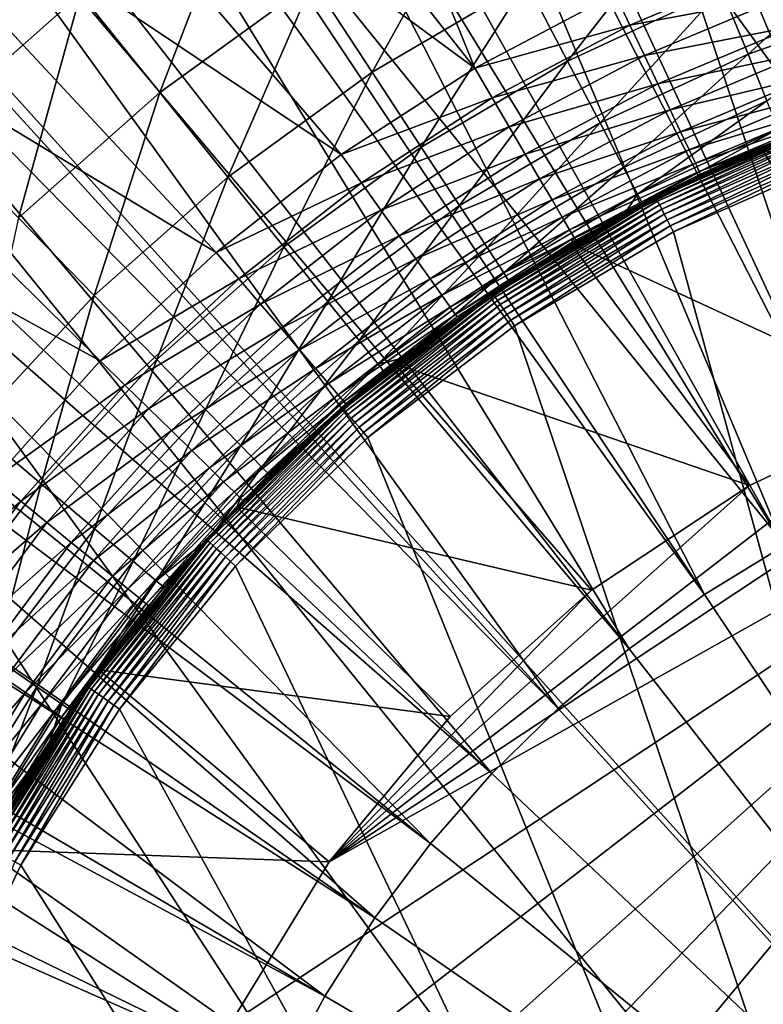
# Model space of a CAD drawing. Extents: x -30 to 30, y -30 to 30.
# Drawn here: x -10.3 to -4.7, y 4.6 to 12 of the extents above; entities that cross this region are included whole.
import ezdxf

# ---------------------------------------------------------------- set-up
doc = ezdxf.new("R2010")
doc.units = 0
doc.layers.add('L1', color=7, linetype='CONTINUOUS')
doc.layers.add('L2', color=7, linetype='CONTINUOUS')

msp = doc.modelspace()

# ---------------------------------------------------------------- linework, layer by layer
at = {"layer": 'L1', "color": 7}
for points in [[(-4.154836, 17.97932, 60.15314), (-5.165787, 17.70502, 60.15314), (-2.584227, 8.857415, 60.22578)], [(-5.165787, 17.70502, 60.15314), (-5.502691, 17.61361, 60.15314), (-2.584227, 8.857415, 60.22578)], [(-6.490001, 17.26363, 60.15314), (-3.246701, 8.636606, 60.22578), (-5.502691, 17.61361, 60.15314)], [(-2.584227, 8.857415, 60.22578), (-5.502691, 17.61361, 60.15314), (-3.246701, 8.636606, 60.22578)], [(-6.819026, 17.147, 60.15314), (-3.246701, 8.636606, 60.22578), (-6.490001, 17.26363, 60.15314)], [(-7.777041, 16.72336, 60.15314), (-3.890578, 8.366327, 60.22578), (-6.819026, 17.147, 60.15314)], [(-6.819026, 17.147, 60.15314), (-3.890578, 8.366327, 60.22578), (-3.246701, 8.636606, 60.22578)], [(-7.777041, 16.72336, 60.15314), (-8.096303, 16.58218, 60.15314), (-3.890578, 8.366327, 60.22578)], [(-8.096303, 16.58218, 60.15314), (-9.019534, 16.0873, 60.15314), (-4.512171, 8.048126, 60.22578)], [(-3.890578, 8.366327, 60.22578), (-8.096303, 16.58218, 60.15314), (-4.512171, 8.048126, 60.22578)], [(-6.836035, 11.64125, 56.15), (-9.921357, 15.55536, 56.15), (-8.71651, 16.26115, 56.15)], [(-6.836035, 11.64125, 56.15), (-8.71651, 16.26115, 56.15), (-5.78043, 12.19986, 56.15)], [(-9.019534, 16.0873, 60.15314), (-9.327205, 15.92237, 60.15314), (-4.512171, 8.048126, 60.22578)], [(-10.21037, 15.35909, 60.15314), (-5.107918, 7.683827, 60.22578), (-9.327205, 15.92237, 60.15314)], [(-4.512171, 8.048126, 60.22578), (-9.327205, 15.92237, 60.15314), (-5.107918, 7.683827, 60.22578)], [(-6.836035, 11.64125, 56.15), (-11.06937, 14.76047, 56.15), (-9.921357, 15.55536, 56.15)], [(-10.50468, 15.17137, 60.15314), (-5.107918, 7.683827, 60.22578), (-10.21037, 15.35909, 60.15314)], [(-11.34271, 14.5429, 60.15314), (-5.674407, 7.275516, 60.22578), (-10.50468, 15.17137, 60.15314)], [(-10.50468, 15.17137, 60.15314), (-5.674407, 7.275516, 60.22578), (-5.107918, 7.683827, 60.22578)], [(-7.838139, 10.99152, 56.15), (-12.15399, 13.88103, 56.15), (-11.06937, 14.76047, 56.15)], [(-7.838139, 10.99152, 56.15), (-11.06937, 14.76047, 56.15), (-6.836035, 11.64125, 56.15)], [(-11.34271, 14.5429, 60.15314), (-11.62199, 14.33346, 60.15314), (-5.674407, 7.275516, 60.22578)], [(-11.62199, 14.33346, 60.15314), (-12.41009, 13.64342, 60.15314), (-6.208394, 6.82553, 60.22578)], [(-5.674407, 7.275516, 60.22578), (-11.62199, 14.33346, 60.15314), (-6.208394, 6.82553, 60.22578)], [(-8.778899, 10.25578, 56.15), (-13.16899, 12.92209, 56.15), (-12.15399, 13.88103, 56.15)], [(-8.778899, 10.25578, 56.15), (-12.15399, 13.88103, 56.15), (-7.838139, 10.99152, 56.15)], [(-12.41009, 13.64342, 60.15314), (-12.67272, 13.41346, 60.15314), (-6.208394, 6.82553, 60.22578)], [(-13.40638, 12.66578, 60.15314), (-6.70682, 6.33645, 60.22578), (-12.67272, 13.41346, 60.15314)], [(-6.208394, 6.82553, 60.22578), (-12.67272, 13.41346, 60.15314), (-6.70682, 6.33645, 60.22578)], [(-9.650952, 9.439763, 56.15), (-14.10855, 11.88913, 56.15), (-13.16899, 12.92209, 56.15)], [(-9.650952, 9.439763, 56.15), (-13.16899, 12.92209, 56.15), (-8.778899, 10.25578, 56.15)], [(-13.65087, 12.41662, 60.15314), (-6.70682, 6.33645, 60.22578), (-13.40638, 12.66578, 60.15314)], [(-14.32588, 11.6156, 60.15314), (-7.166829, 5.811074, 60.22578), (-13.65087, 12.41662, 60.15314)], [(-13.65087, 12.41662, 60.15314), (-7.166829, 5.811074, 60.22578), (-6.70682, 6.33645, 60.22578)], [(-5.668901, 11.96447, 56.12721), (-5.78043, 12.19986, 56.15), (-4.589296, 12.41867, 56.12721)], [(-4.50175, 12.18177, 56.05954), (-5.668901, 11.96447, 56.12721), (-4.589296, 12.41867, 56.12721)], [(-5.668901, 11.96447, 56.12721), (-6.836035, 11.64125, 56.15), (-5.78043, 12.19986, 56.15)], [(-5.56076, 11.73624, 56.05954), (-5.668901, 11.96447, 56.12721), (-4.50175, 12.18177, 56.05954)], [(-4.419608, 11.9595, 55.94904), (-5.56076, 11.73624, 56.05954), (-4.50175, 12.18177, 56.05954)], [(-6.704139, 11.41664, 56.12721), (-6.836035, 11.64125, 56.15), (-5.668901, 11.96447, 56.12721)], [(-5.56076, 11.73624, 56.05954), (-6.704139, 11.41664, 56.12721), (-5.668901, 11.96447, 56.12721)], [(-5.459295, 11.52209, 55.94904), (-5.56076, 11.73624, 56.05954), (-4.419608, 11.9595, 55.94904)], [(-4.345365, 11.75859, 55.79907), (-5.459295, 11.52209, 55.94904), (-4.419608, 11.9595, 55.94904)], [(-10.44747, 8.549871, 56.15), (-14.10855, 11.88913, 56.15), (-9.650952, 9.439763, 56.15)], [(-6.57625, 11.19885, 56.05954), (-6.704139, 11.41664, 56.12721), (-5.56076, 11.73624, 56.05954)], [(-5.459295, 11.52209, 55.94904), (-6.57625, 11.19885, 56.05954), (-5.56076, 11.73624, 56.05954)], [(-5.367586, 11.32854, 55.79907), (-5.459295, 11.52209, 55.94904), (-4.345365, 11.75859, 55.79907)], [(-4.281277, 11.58517, 55.61418), (-5.367586, 11.32854, 55.79907), (-4.345365, 11.75859, 55.79907)], [(-6.704139, 11.41664, 56.12721), (-7.838139, 10.99152, 56.15), (-6.836035, 11.64125, 56.15)], [(-14.32588, 11.6156, 60.15314), (-14.55083, 11.34866, 60.15314), (-7.166829, 5.811074, 60.22578)], [(-5.288423, 11.16146, 55.61418), (-5.367586, 11.32854, 55.79907), (-4.281277, 11.58517, 55.61418)], [(-4.229292, 11.4445, 55.4), (-5.288423, 11.16146, 55.61418), (-4.281277, 11.58517, 55.61418)], [(-2.119944, 9.51674, 37.75), (-4.684671, 11.0478, 37.75), (-3.170345, 11.57363, 37.75)], [(-4.684671, 11.0478, 37.75), (-4.159631, 11.256, 54.65), (-3.170345, 11.57363, 37.75)], [(-6.456255, 10.99451, 55.94904), (-6.57625, 11.19885, 56.05954), (-5.459295, 11.52209, 55.94904)], [(-5.367586, 11.32854, 55.79907), (-6.456255, 10.99451, 55.94904), (-5.459295, 11.52209, 55.94904)], [(-7.686908, 10.77945, 56.12721), (-7.838139, 10.99152, 56.15), (-6.704139, 11.41664, 56.12721)], [(-6.57625, 11.19885, 56.05954), (-7.686908, 10.77945, 56.12721), (-6.704139, 11.41664, 56.12721)], [(-5.224208, 11.02593, 55.4), (-5.288423, 11.16146, 55.61418), (-4.229292, 11.4445, 55.4)], [(-4.190988, 11.34085, 55.16303), (-5.224208, 11.02593, 55.4), (-4.229292, 11.4445, 55.4)], [(-14.55083, 11.34866, 60.15314), (-15.16333, 10.49889, 60.15314), (-7.585788, 5.252413, 60.22578)], [(-7.166829, 5.811074, 60.22578), (-14.55083, 11.34866, 60.15314), (-7.585788, 5.252413, 60.22578)], [(-6.3478, 10.80982, 55.79907), (-6.456255, 10.99451, 55.94904), (-5.367586, 11.32854, 55.79907)], [(-5.288423, 11.16146, 55.61418), (-6.3478, 10.80982, 55.79907), (-5.367586, 11.32854, 55.79907)], [(-5.176893, 10.92607, 55.16303), (-5.224208, 11.02593, 55.4), (-4.190988, 11.34085, 55.16303)], [(-4.16753, 11.27737, 54.91047), (-5.176893, 10.92607, 55.16303), (-4.190988, 11.34085, 55.16303)], [(-5.147917, 10.86492, 54.91047), (-5.176893, 10.92607, 55.16303), (-4.16753, 11.27737, 54.91047)], [(-4.16753, 11.27737, 54.91047), (-4.159631, 11.256, 54.65), (-5.147917, 10.86492, 54.91047)], [(-4.159631, 11.256, 54.65), (-4.680135, 11.03702, 54.65), (-5.147917, 10.86492, 54.91047)], [(-4.684671, 11.0478, 37.75), (-4.680135, 11.03702, 54.65), (-4.159631, 11.256, 54.65)], [(-7.540272, 10.57382, 56.05954), (-7.686908, 10.77945, 56.12721), (-6.57625, 11.19885, 56.05954)], [(-6.456255, 10.99451, 55.94904), (-7.540272, 10.57382, 56.05954), (-6.57625, 11.19885, 56.05954)], [(-6.254179, 10.65039, 55.61418), (-6.3478, 10.80982, 55.79907), (-5.288423, 11.16146, 55.61418)], [(-5.224208, 11.02593, 55.4), (-6.254179, 10.65039, 55.61418), (-5.288423, 11.16146, 55.61418)], [(-3.483001, 9.106657, 37.75), (-6.1154, 10.32482, 37.75), (-4.684671, 11.0478, 37.75)], [(-6.1154, 10.32482, 37.75), (-6.114359, 10.32321, 54.65), (-4.684671, 11.0478, 37.75)], [(-4.684671, 11.0478, 37.75), (-6.114359, 10.32321, 54.65), (-6.076476, 10.34778, 54.65)], [(-4.684671, 11.0478, 37.75), (-6.076476, 10.34778, 54.65), (-5.13816, 10.84432, 54.65)], [(-5.147917, 10.86492, 54.91047), (-4.680135, 11.03702, 54.65), (-5.13816, 10.84432, 54.65)], [(-5.13816, 10.84432, 54.65), (-4.680135, 11.03702, 54.65), (-4.684671, 11.0478, 37.75)], [(-3.483001, 9.106657, 37.75), (-4.684671, 11.0478, 37.75), (-2.119944, 9.51674, 37.75)], [(-7.686908, 10.77945, 56.12721), (-8.778899, 10.25578, 56.15), (-7.838139, 10.99152, 56.15)], [(-7.402687, 10.38088, 55.94904), (-7.540272, 10.57382, 56.05954), (-6.456255, 10.99451, 55.94904)], [(-6.3478, 10.80982, 55.79907), (-7.402687, 10.38088, 55.94904), (-6.456255, 10.99451, 55.94904)], [(-6.178237, 10.52107, 55.4), (-6.254179, 10.65039, 55.61418), (-5.224208, 11.02593, 55.4)], [(-5.176893, 10.92607, 55.16303), (-6.178237, 10.52107, 55.4), (-5.224208, 11.02593, 55.4)], [(-6.122283, 10.42578, 55.16303), (-6.178237, 10.52107, 55.4), (-5.176893, 10.92607, 55.16303)], [(-5.147917, 10.86492, 54.91047), (-6.122283, 10.42578, 55.16303), (-5.176893, 10.92607, 55.16303)], [(-7.278332, 10.2065, 55.79907), (-7.402687, 10.38088, 55.94904), (-6.3478, 10.80982, 55.79907)], [(-6.254179, 10.65039, 55.61418), (-7.278332, 10.2065, 55.79907), (-6.3478, 10.80982, 55.79907)], [(-6.088015, 10.36743, 54.91047), (-6.122283, 10.42578, 55.16303), (-5.147917, 10.86492, 54.91047)], [(-5.147917, 10.86492, 54.91047), (-5.13816, 10.84432, 54.65), (-6.088015, 10.36743, 54.91047)], [(-5.13816, 10.84432, 54.65), (-6.076476, 10.34778, 54.65), (-6.088015, 10.36743, 54.91047)], [(-8.609517, 10.0579, 56.12721), (-8.778899, 10.25578, 56.15), (-7.686908, 10.77945, 56.12721)], [(-7.540272, 10.57382, 56.05954), (-8.609517, 10.0579, 56.12721), (-7.686908, 10.77945, 56.12721)], [(-7.170988, 10.05597, 55.61418), (-7.278332, 10.2065, 55.79907), (-6.254179, 10.65039, 55.61418)], [(-6.178237, 10.52107, 55.4), (-7.170988, 10.05597, 55.61418), (-6.254179, 10.65039, 55.61418)], [(-8.445282, 9.866033, 56.05954), (-8.609517, 10.0579, 56.12721), (-7.540272, 10.57382, 56.05954)], [(-7.402687, 10.38088, 55.94904), (-8.445282, 9.866033, 56.05954), (-7.540272, 10.57382, 56.05954)], [(-7.083914, 9.933863, 55.4), (-7.170988, 10.05597, 55.61418), (-6.178237, 10.52107, 55.4)], [(-6.122283, 10.42578, 55.16303), (-7.083914, 9.933863, 55.4), (-6.178237, 10.52107, 55.4)], [(-15.16333, 10.49889, 60.15314), (-15.36744, 10.2157, 60.15314), (-7.585788, 5.252413, 60.22578)], [(-8.291182, 9.68601, 55.94904), (-8.445282, 9.866033, 56.05954), (-7.402687, 10.38088, 55.94904)], [(-7.278332, 10.2065, 55.79907), (-8.291182, 9.68601, 55.94904), (-7.402687, 10.38088, 55.94904)], [(-7.019757, 9.843895, 55.16303), (-7.083914, 9.933863, 55.4), (-6.122283, 10.42578, 55.16303)], [(-6.088015, 10.36743, 54.91047), (-7.019757, 9.843895, 55.16303), (-6.122283, 10.42578, 55.16303)], [(-6.980466, 9.788796, 54.91047), (-7.019757, 9.843895, 55.16303), (-6.088015, 10.36743, 54.91047)], [(-6.088015, 10.36743, 54.91047), (-6.114359, 10.32321, 54.65), (-6.980466, 9.788796, 54.91047)], [(-6.088015, 10.36743, 54.91047), (-6.076476, 10.34778, 54.65), (-6.114359, 10.32321, 54.65)], [(-4.771824, 8.502482, 37.75), (-7.436999, 9.417593, 37.75), (-6.1154, 10.32482, 37.75)], [(-7.436999, 9.417593, 37.75), (-6.967234, 9.770242, 54.65), (-6.1154, 10.32482, 37.75)], [(-6.980466, 9.788796, 54.91047), (-6.114359, 10.32321, 54.65), (-6.967234, 9.770242, 54.65)], [(-6.1154, 10.32482, 37.75), (-6.967234, 9.770242, 54.65), (-6.114359, 10.32321, 54.65)], [(-4.771824, 8.502482, 37.75), (-6.1154, 10.32482, 37.75), (-3.483001, 9.106657, 37.75)], [(-8.609517, 10.0579, 56.12721), (-9.650952, 9.439763, 56.15), (-8.778899, 10.25578, 56.15)], [(-15.91392, 9.322033, 60.15314), (-7.961296, 4.663667, 60.22578), (-15.36744, 10.2157, 60.15314)], [(-7.585788, 5.252413, 60.22578), (-15.36744, 10.2157, 60.15314), (-7.961296, 4.663667, 60.22578)], [(-8.151903, 9.5233, 55.79907), (-8.291182, 9.68601, 55.94904), (-7.278332, 10.2065, 55.79907)], [(-7.170988, 10.05597, 55.61418), (-8.151903, 9.5233, 55.79907), (-7.278332, 10.2065, 55.79907)], [(-9.464744, 9.25763, 56.12721), (-9.650952, 9.439763, 56.15), (-8.609517, 10.0579, 56.12721)], [(-8.445282, 9.866033, 56.05954), (-9.464744, 9.25763, 56.12721), (-8.609517, 10.0579, 56.12721)], [(-8.031674, 9.382845, 55.61418), (-8.151903, 9.5233, 55.79907), (-7.170988, 10.05597, 55.61418)], [(-7.083914, 9.933863, 55.4), (-8.031674, 9.382845, 55.61418), (-7.170988, 10.05597, 55.61418)], [(-7.934149, 9.268913, 55.4), (-8.031674, 9.382845, 55.61418), (-7.083914, 9.933863, 55.4)], [(-7.019757, 9.843895, 55.16303), (-7.934149, 9.268913, 55.4), (-7.083914, 9.933863, 55.4)], [(-9.284195, 9.081031, 56.05954), (-9.464744, 9.25763, 56.12721), (-8.445282, 9.866033, 56.05954)], [(-8.291182, 9.68601, 55.94904), (-9.284195, 9.081031, 56.05954), (-8.445282, 9.866033, 56.05954)], [(-7.862291, 9.184967, 55.16303), (-7.934149, 9.268913, 55.4), (-7.019757, 9.843895, 55.16303)], [(-6.980466, 9.788796, 54.91047), (-7.862291, 9.184967, 55.16303), (-7.019757, 9.843895, 55.16303)], [(-7.818284, 9.133557, 54.91047), (-7.862291, 9.184967, 55.16303), (-6.980466, 9.788796, 54.91047)], [(-6.980466, 9.788796, 54.91047), (-6.967234, 9.770242, 54.65), (-7.818284, 9.133557, 54.91047)], [(-9.743495, 0.35609, 34.75), (-9.587815, 1.770959, 34.75), (-0.711704, 9.72399, 34.75)], [(-0.711704, 9.72399, 34.75), (-9.691509, -1.066369, 34.75), (-9.743495, 0.35609, 34.75)], [(-0.711704, 9.72399, 34.75), (-9.432966, -2.466101, 34.75), (-9.691509, -1.066369, 34.75)], [(-0.711704, 9.72399, 34.75), (-9.587815, 1.770959, 34.75), (-9.227788, 3.148084, 34.75)], [(-8.973375, -3.813271, 34.75), (-9.432966, -2.466101, 34.75), (-0.711704, 9.72399, 34.75)], [(-9.227788, 3.148084, 34.75), (-8.671086, 4.458113, 34.75), (-0.711704, 9.72399, 34.75)], [(-8.322532, -5.079168, 34.75), (-8.973375, -3.813271, 34.75), (-0.711704, 9.72399, 34.75)], [(-0.711704, 9.72399, 34.75), (-8.671086, 4.458113, 34.75), (-7.929575, 5.673124, 34.75)], [(-0.711704, 9.72399, 34.75), (-7.494309, -6.236812, 34.75), (-8.322532, -5.079168, 34.75)], [(-0.711704, 9.72399, 34.75), (-7.929575, 5.673124, 34.75), (-2.119944, 9.51674, 34.75)], [(-6.967234, 9.770242, 54.65), (-7.429845, 9.408445, 54.65), (-7.818284, 9.133557, 54.91047)], [(-0.711704, 9.72399, 34.75), (-6.506358, -7.261529, 34.75), (-7.494309, -6.236812, 34.75)], [(-7.436999, 9.417593, 37.75), (-7.429845, 9.408445, 54.65), (-6.967234, 9.770242, 54.65)], [(-5.379735, -8.131479, 34.75), (-6.506358, -7.261529, 34.75), (-0.711704, 9.72399, 34.75)], [(-0.711704, 9.72399, 34.75), (-4.138453, -8.82812, 34.75), (-5.379735, -8.131479, 34.75)], [(-9.114788, 8.915332, 55.94904), (-9.284195, 9.081031, 56.05954), (-8.291182, 9.68601, 55.94904)], [(-8.151903, 9.5233, 55.79907), (-9.114788, 8.915332, 55.94904), (-8.291182, 9.68601, 55.94904)], [(-8.961673, 8.765567, 55.79907), (-9.114788, 8.915332, 55.94904), (-8.151903, 9.5233, 55.79907)], [(-8.031674, 9.382845, 55.61418), (-8.961673, 8.765567, 55.79907), (-8.151903, 9.5233, 55.79907)], [(-7.929575, 5.673124, 34.75), (-3.483001, 9.106657, 34.75), (-2.119944, 9.51674, 34.75)], [(-9.464744, 9.25763, 56.12721), (-10.44747, 8.549871, 56.15), (-9.650952, 9.439763, 56.15)], [(-5.958944, 7.717091, 37.75), (-8.625885, 8.342309, 37.75), (-7.436999, 9.417593, 37.75)], [(-8.625885, 8.342309, 37.75), (-8.623793, 8.340437, 54.65), (-7.436999, 9.417593, 37.75)], [(-7.436999, 9.417593, 37.75), (-8.623793, 8.340437, 54.65), (-8.578624, 8.390901, 54.65)], [(-7.436999, 9.417593, 37.75), (-8.578624, 8.390901, 54.65), (-7.803466, 9.116245, 54.65)], [(-7.818284, 9.133557, 54.91047), (-7.429845, 9.408445, 54.65), (-7.803466, 9.116245, 54.65)], [(-7.803466, 9.116245, 54.65), (-7.429845, 9.408445, 54.65), (-7.436999, 9.417593, 37.75)], [(-5.958944, 7.717091, 37.75), (-7.436999, 9.417593, 37.75), (-4.771824, 8.502482, 37.75)], [(-8.829501, 8.636287, 55.61418), (-8.961673, 8.765567, 55.79907), (-8.031674, 9.382845, 55.61418)], [(-7.934149, 9.268913, 55.4), (-8.829501, 8.636287, 55.61418), (-8.031674, 9.382845, 55.61418)], [(-16.09603, 9.024217, 60.15314), (-7.961296, 4.663667, 60.22578), (-15.91392, 9.322033, 60.15314)], [(-10.2459, 8.384908, 56.12721), (-10.44747, 8.549871, 56.15), (-9.464744, 9.25763, 56.12721)], [(-9.284195, 9.081031, 56.05954), (-10.2459, 8.384908, 56.12721), (-9.464744, 9.25763, 56.12721)], [(-8.722289, 8.531421, 55.4), (-8.829501, 8.636287, 55.61418), (-7.934149, 9.268913, 55.4)], [(-7.862291, 9.184967, 55.16303), (-8.722289, 8.531421, 55.4), (-7.934149, 9.268913, 55.4)], [(-8.643294, 8.454154, 55.16303), (-8.722289, 8.531421, 55.4), (-7.862291, 9.184967, 55.16303)], [(-7.818284, 9.133557, 54.91047), (-8.643294, 8.454154, 55.16303), (-7.862291, 9.184967, 55.16303)], [(-8.594915, 8.406835, 54.91047), (-8.643294, 8.454154, 55.16303), (-7.818284, 9.133557, 54.91047)], [(-7.818284, 9.133557, 54.91047), (-7.803466, 9.116245, 54.65), (-8.594915, 8.406835, 54.91047)], [(-7.803466, 9.116245, 54.65), (-8.578624, 8.390901, 54.65), (-8.594915, 8.406835, 54.91047)], [(-7.929575, 5.673124, 34.75), (-4.771824, 8.502482, 34.75), (-3.483001, 9.106657, 34.75)], [(-3.483001, 9.106657, 37.75), (-3.483001, 9.106657, 34.75), (-4.771824, 8.502482, 34.75)], [(-3.483001, 9.106657, 37.75), (-4.771824, 8.502482, 34.75), (-4.771824, 8.502482, 37.75)], [(-10.05045, 8.224957, 56.05954), (-10.2459, 8.384908, 56.12721), (-9.284195, 9.081031, 56.05954)], [(-9.114788, 8.915332, 55.94904), (-10.05045, 8.224957, 56.05954), (-9.284195, 9.081031, 56.05954)], [(-16.57335, 8.091786, 60.15314), (-8.291203, 4.048207, 60.22578), (-16.09603, 9.024217, 60.15314)], [(-16.09603, 9.024217, 60.15314), (-8.291203, 4.048207, 60.22578), (-7.961296, 4.663667, 60.22578)], [(-9.867058, 8.074879, 55.94904), (-10.05045, 8.224957, 56.05954), (-9.114788, 8.915332, 55.94904)], [(-8.961673, 8.765567, 55.79907), (-9.867058, 8.074879, 55.94904), (-9.114788, 8.915332, 55.94904)], [(-9.701306, 7.939233, 55.79907), (-9.867058, 8.074879, 55.94904), (-8.961673, 8.765567, 55.79907)], [(-8.829501, 8.636287, 55.61418), (-9.701306, 7.939233, 55.79907), (-8.961673, 8.765567, 55.79907)], [(-9.558226, 7.82214, 55.61418), (-9.701306, 7.939233, 55.79907), (-8.829501, 8.636287, 55.61418)], [(-8.722289, 8.531421, 55.4), (-9.558226, 7.82214, 55.61418), (-8.829501, 8.636287, 55.61418)], [(-10.2459, 8.384908, 56.12721), (-11.16223, 7.593066, 56.15), (-10.44747, 8.549871, 56.15)], [(-9.442165, 7.72716, 55.4), (-9.558226, 7.82214, 55.61418), (-8.722289, 8.531421, 55.4)], [(-8.643294, 8.454154, 55.16303), (-9.442165, 7.72716, 55.4), (-8.722289, 8.531421, 55.4)], [(-9.35665, 7.657177, 55.16303), (-9.442165, 7.72716, 55.4), (-8.643294, 8.454154, 55.16303)], [(-8.594915, 8.406835, 54.91047), (-9.35665, 7.657177, 55.16303), (-8.643294, 8.454154, 55.16303)], [(-5.958944, 7.717091, 34.75), (-4.771824, 8.502482, 34.75), (-7.929575, 5.673124, 34.75)], [(-4.771824, 8.502482, 37.75), (-4.771824, 8.502482, 34.75), (-5.958944, 7.717091, 34.75)], [(-4.771824, 8.502482, 37.75), (-5.958944, 7.717091, 34.75), (-5.958944, 7.717091, 37.75)], [(-10.94686, 7.446563, 56.12721), (-11.16223, 7.593066, 56.15), (-10.2459, 8.384908, 56.12721)], [(-10.05045, 8.224957, 56.05954), (-10.94686, 7.446563, 56.12721), (-10.2459, 8.384908, 56.12721)], [(-9.304279, 7.614318, 54.91047), (-9.35665, 7.657177, 55.16303), (-8.594915, 8.406835, 54.91047)], [(-8.594915, 8.406835, 54.91047), (-8.623793, 8.340437, 54.65), (-9.304279, 7.614318, 54.91047)], [(-8.594915, 8.406835, 54.91047), (-8.578624, 8.390901, 54.65), (-8.623793, 8.340437, 54.65)], [(-7.019059, 6.767224, 37.75), (-9.660841, 7.118157, 37.75), (-8.625885, 8.342309, 37.75)], [(-9.660841, 7.118157, 37.75), (-9.286643, 7.599886, 54.65), (-8.625885, 8.342309, 37.75)], [(-9.304279, 7.614318, 54.91047), (-8.623793, 8.340437, 54.65), (-9.286643, 7.599886, 54.65)], [(-8.625885, 8.342309, 37.75), (-9.286643, 7.599886, 54.65), (-8.623793, 8.340437, 54.65)], [(-7.019059, 6.767224, 37.75), (-8.625885, 8.342309, 37.75), (-5.958944, 7.717091, 37.75)], [(-10.73804, 7.304512, 56.05954), (-10.94686, 7.446563, 56.12721), (-10.05045, 8.224957, 56.05954)], [(-9.867058, 8.074879, 55.94904), (-10.73804, 7.304512, 56.05954), (-10.05045, 8.224957, 56.05954)], [(-16.57335, 8.091786, 60.15314), (-16.73242, 7.78105, 60.15314), (-8.291203, 4.048207, 60.22578)], [(-10.5421, 7.171229, 55.94904), (-10.73804, 7.304512, 56.05954), (-9.867058, 8.074879, 55.94904)], [(-9.701306, 7.939233, 55.79907), (-10.5421, 7.171229, 55.94904), (-9.867058, 8.074879, 55.94904)], [(-4.512171, 8.048126, 60.22578), (-5.107918, 7.683827, 60.22578), (0, 0, 60.25)], [(-10.36501, 7.050762, 55.79907), (-10.5421, 7.171229, 55.94904), (-9.701306, 7.939233, 55.79907)], [(-9.558226, 7.82214, 55.61418), (-10.36501, 7.050762, 55.79907), (-9.701306, 7.939233, 55.79907)], [(-16.73242, 7.78105, 60.15314), (-17.13786, 6.815189, 60.15314), (-8.573618, 3.40956, 60.22578)], [(-8.291203, 4.048207, 60.22578), (-16.73242, 7.78105, 60.15314), (-8.573618, 3.40956, 60.22578)], [(-10.21214, 6.946774, 55.61418), (-10.36501, 7.050762, 55.79907), (-9.558226, 7.82214, 55.61418)], [(-9.442165, 7.72716, 55.4), (-10.21214, 6.946774, 55.61418), (-9.558226, 7.82214, 55.61418)], [(-10.08814, 6.862422, 55.4), (-10.21214, 6.946774, 55.61418), (-9.442165, 7.72716, 55.4)], [(-9.35665, 7.657177, 55.16303), (-10.08814, 6.862422, 55.4), (-9.442165, 7.72716, 55.4)], [(-7.929575, 5.673124, 34.75), (-7.019059, 6.767224, 34.75), (-5.958944, 7.717091, 34.75)], [(-5.958944, 7.717091, 37.75), (-5.958944, 7.717091, 34.75), (-7.019059, 6.767224, 34.75)], [(-5.958944, 7.717091, 37.75), (-7.019059, 6.767224, 34.75), (-7.019059, 6.767224, 37.75)], [(-9.996777, 6.800271, 55.16303), (-10.08814, 6.862422, 55.4), (-9.35665, 7.657177, 55.16303)], [(-9.304279, 7.614318, 54.91047), (-9.996777, 6.800271, 55.16303), (-9.35665, 7.657177, 55.16303)], [(-5.107918, 7.683827, 60.22578), (-5.674407, 7.275516, 60.22578), (0, 0, 60.25)], [(-9.940824, 6.762209, 54.91047), (-9.996777, 6.800271, 55.16303), (-9.304279, 7.614318, 54.91047)], [(-9.304279, 7.614318, 54.91047), (-9.286643, 7.599886, 54.65), (-9.940824, 6.762209, 54.91047)], [(-9.286643, 7.599886, 54.65), (-9.651639, 7.111283, 54.65), (-9.940824, 6.762209, 54.91047)], [(-9.660841, 7.118157, 37.75), (-9.651639, 7.111283, 54.65), (-9.286643, 7.599886, 54.65)], [(-5.674407, 7.275516, 60.22578), (-6.208394, 6.82553, 60.22578), (0, 0, 60.25)], [(-7.929575, 5.673124, 37.75), (-10.5234, 5.766981, 37.75), (-9.660841, 7.118157, 37.75)], [(-10.5234, 5.766981, 37.75), (-9.921981, 6.749392, 54.65), (-9.660841, 7.118157, 37.75)], [(-9.940824, 6.762209, 54.91047), (-9.651639, 7.111283, 54.65), (-9.921981, 6.749392, 54.65)], [(-9.660841, 7.118157, 37.75), (-9.921981, 6.749392, 54.65), (-9.651639, 7.111283, 54.65)], [(-7.929575, 5.673124, 37.75), (-9.660841, 7.118157, 37.75), (-7.019059, 6.767224, 37.75)], [(-10.21214, 6.946774, 55.61418), (-10.9476, 6.107111, 55.79907), (-10.36501, 7.050762, 55.79907)], [(-10.78614, 6.01704, 55.61418), (-10.9476, 6.107111, 55.79907), (-10.21214, 6.946774, 55.61418)], [(-10.08814, 6.862422, 55.4), (-10.78614, 6.01704, 55.61418), (-10.21214, 6.946774, 55.61418)], [(-17.13786, 6.815189, 60.15314), (-17.27297, 6.493313, 60.15314), (-8.573618, 3.40956, 60.22578)], [(-10.65517, 5.943977, 55.4), (-10.78614, 6.01704, 55.61418), (-10.08814, 6.862422, 55.4)], [(-9.996777, 6.800271, 55.16303), (-10.65517, 5.943977, 55.4), (-10.08814, 6.862422, 55.4)], [(-6.208394, 6.82553, 60.22578), (-6.70682, 6.33645, 60.22578), (0, 0, 60.25)], [(-10.55867, 5.890145, 55.16303), (-10.65517, 5.943977, 55.4), (-9.996777, 6.800271, 55.16303)], [(-9.940824, 6.762209, 54.91047), (-10.55867, 5.890145, 55.16303), (-9.996777, 6.800271, 55.16303)], [(-10.49957, 5.857176, 54.91047), (-10.55867, 5.890145, 55.16303), (-9.940824, 6.762209, 54.91047)], [(-10.5234, 5.766981, 37.75), (-10.47967, 5.846074, 54.65), (-9.921981, 6.749392, 54.65)], [(-9.940824, 6.762209, 54.91047), (-9.921981, 6.749392, 54.65), (-10.49957, 5.857176, 54.91047)], [(-9.921981, 6.749392, 54.65), (-10.47967, 5.846074, 54.65), (-10.49957, 5.857176, 54.91047)], [(-7.019059, 6.767224, 37.75), (-7.019059, 6.767224, 34.75), (-7.929575, 5.673124, 34.75)], [(-7.019059, 6.767224, 37.75), (-7.929575, 5.673124, 34.75), (-7.929575, 5.673124, 37.75)], [(-17.6042, 5.499556, 60.15314), (-8.806924, 2.751383, 60.22578), (-17.27297, 6.493313, 60.15314)], [(-8.573618, 3.40956, 60.22578), (-17.27297, 6.493313, 60.15314), (-8.806924, 2.751383, 60.22578)], [(-6.70682, 6.33645, 60.22578), (-7.166829, 5.811074, 60.22578), (0, 0, 60.25)], [(-7.166829, 5.811074, 60.22578), (-7.585788, 5.252413, 60.22578), (0, 0, 60.25)], [(-8.671086, 4.458113, 37.75), (-11.19817, 4.312893, 37.75), (-10.5234, 5.766981, 37.75)], [(-8.671086, 4.458113, 37.75), (-10.5234, 5.766981, 37.75), (-7.929575, 5.673124, 37.75)], [(-7.929575, 5.673124, 37.75), (-7.929575, 5.673124, 34.75), (-8.671086, 4.458113, 34.75)], [(-7.929575, 5.673124, 37.75), (-8.671086, 4.458113, 34.75), (-8.671086, 4.458113, 37.75)], [(-17.71459, 5.168383, 60.15314), (-8.806924, 2.751383, 60.22578), (-17.6042, 5.499556, 60.15314)], [(-7.585788, 5.252413, 60.22578), (-7.961296, 4.663667, 60.22578), (0, 0, 60.25)], [(-17.96971, 4.152422, 60.15314), (-8.989785, 2.077447, 60.22578), (-17.71459, 5.168383, 60.15314)], [(-17.71459, 5.168383, 60.15314), (-8.989785, 2.077447, 60.22578), (-8.806924, 2.751383, 60.22578)], [(-7.961296, 4.663667, 60.22578), (-8.291203, 4.048207, 60.22578), (0, 0, 60.25)]]:
    msp.add_3dface(points, dxfattribs=at)
at = {"layer": 'L2', "color": 7}
for points in [[(20.07392, -22.29434), (-6.237351, 29.34443), (-3.135854, 29.83566)], [(-9.27051, 28.53169), (-6.237351, 29.34443), (20.07392, -22.29434)], [(20.07392, -22.29434), (-12.2021, 27.40636), (-9.27051, 28.53169)], [(20.07392, -22.29434), (-15, 25.98076), (-12.2021, 27.40636)], [(-17.63356, 24.27051), (-15, 25.98076), (20.07392, -22.29434)], [(-17.63356, 24.27051), (20.07392, -22.29434), (-20.07392, 22.29434)], [(-20.07392, 22.29434), (12.2021, -27.40636), (-22.29434, 20.07392)], [(-20.07392, 22.29434), (20.07392, -22.29434), (17.63356, -24.27051)], [(17.63356, -24.27051), (15, -25.98076), (-20.07392, 22.29434)], [(-20.07392, 22.29434), (15, -25.98076), (12.2021, -27.40636)], [(-22.29434, 20.07392), (12.2021, -27.40636), (-24.27051, 17.63356)], [(12.2021, -27.40636), (-25.98076, 15), (-24.27051, 17.63356)], [(12.2021, -27.40636), (-27.40636, 12.2021), (-25.98076, 15)], [(-9.798151, 12.19985, 17.41118), (-10.47902, 13.04761, 15.53387), (-10.92987, 11.19724, 17.41118)], [(-8.574954, 13.08856, 17.41118), (-9.798151, 12.19985, 17.41118), (-9.201173, 11.45654, 19.35994)], [(-9.201173, 11.45654, 19.35994), (-8.052502, 12.2911, 19.35994), (-8.574954, 13.08856, 17.41118)], [(-6.828648, 13.0109, 19.35994), (-8.052502, 12.2911, 19.35994), (-7.606021, 11.60961, 21.37061)], [(-6.450025, 12.2895, 21.37061), (-6.828648, 13.0109, 19.35994), (-7.606021, 11.60961, 21.37061)], [(-5.233807, 12.85464, 21.37061), (-6.450025, 12.2895, 21.37061), (-6.137681, 11.69437, 23.43334)], [(-4.980358, 12.23215, 23.43334), (-5.233807, 12.85464, 21.37061), (-6.137681, 11.69437, 23.43334)], [(-3.776535, 12.65572, 23.43334), (-4.980358, 12.23215, 23.43334), (-4.781933, 11.7448, 25.53802)], [(-3.626072, 12.1515, 25.53802), (-3.776535, 12.65572, 23.43334), (-4.781933, 11.7448, 25.53802)], [(-9.201173, 11.45654, 19.35994), (-8.691002, 10.82132, 21.37061), (-8.052502, 12.2911, 19.35994)], [(-7.606021, 11.60961, 21.37061), (-8.052502, 12.2911, 19.35994), (-8.691002, 10.82132, 21.37061)], [(-6.450025, 12.2895, 21.37061), (-7.606021, 11.60961, 21.37061), (-7.237698, 11.04741, 23.43334)], [(-6.137681, 11.69437, 23.43334), (-6.450025, 12.2895, 21.37061), (-7.237698, 11.04741, 23.43334)], [(-4.980358, 12.23215, 23.43334), (-6.137681, 11.69437, 23.43334), (-5.893147, 11.22845, 25.53802)], [(-4.781933, 11.7448, 25.53802), (-4.980358, 12.23215, 23.43334), (-5.893147, 11.22845, 25.53802)], [(-28.53169, 9.27051), (-27.40636, 12.2021), (12.2021, -27.40636)], [(-9.798151, 12.19985, 17.41118), (-10.92987, 11.19724, 17.41118), (-10.26393, 10.51502, 19.35994)], [(-9.201173, 11.45654, 19.35994), (-9.798151, 12.19985, 17.41118), (-10.26393, 10.51502, 19.35994)], [(-3.626072, 12.1515, 25.53802), (-4.781933, 11.7448, 25.53802), (-4.639503, 11.39498, 27.67435)], [(-4.781933, 11.7448, 25.53802), (-5.893147, 11.22845, 25.53802), (-5.717618, 10.89401, 27.67435)], [(-4.639503, 11.39498, 27.67435), (-4.781933, 11.7448, 25.53802), (-5.717618, 10.89401, 27.67435)], [(-6.137681, 11.69437, 23.43334), (-7.237698, 11.04741, 23.43334), (-6.949337, 10.60726, 25.53802)], [(-5.893147, 11.22845, 25.53802), (-6.137681, 11.69437, 23.43334), (-6.949337, 10.60726, 25.53802)], [(-7.606021, 11.60961, 21.37061), (-8.691002, 10.82132, 21.37061), (-8.270139, 10.2973, 23.43334)], [(-7.237698, 11.04741, 23.43334), (-7.606021, 11.60961, 21.37061), (-8.270139, 10.2973, 23.43334)], [(-9.201173, 11.45654, 19.35994), (-10.26393, 10.51502, 19.35994), (-9.694837, 9.932001, 21.37061)], [(-9.694837, 9.932001, 21.37061), (-8.691002, 10.82132, 21.37061), (-9.201173, 11.45654, 19.35994)], [(-4.639503, 11.39498, 27.67435), (-5.717618, 10.89401, 27.67435), (-5.611956, 10.69269, 29.83187)], [(-4.553764, 11.1844, 29.83187), (-4.639503, 11.39498, 27.67435), (-5.611956, 10.69269, 29.83187)], [(-5.893147, 11.22845, 25.53802), (-6.949337, 10.60726, 25.53802), (-6.74235, 10.29132, 27.67435)], [(-5.717618, 10.89401, 27.67435), (-5.893147, 11.22845, 25.53802), (-6.74235, 10.29132, 27.67435)], [(-4.553764, 11.1844, 29.83187), (-5.611956, 10.69269, 29.83187), (-5.576678, 10.62547, 32)], [(-5.576678, 10.62547, 32), (-4.525138, 11.1141, 32), (-4.553764, 11.1844, 29.83187)], [(-4.17842, 11.24904, 36.7), (-4.525138, 11.1141, 32), (-5.479551, 10.67588, 36.7)], [(-4.17842, 11.24904, 36.7), (-5.479551, 10.67588, 36.7), (-5.47747, 10.67183, 36.75209)], [(-5.47747, 10.67183, 36.75209), (-4.176833, 11.24476, 36.75209), (-4.17842, 11.24904, 36.7)], [(-5.47747, 10.67183, 36.75209), (-5.47129, 10.65979, 36.8026), (-4.176833, 11.24476, 36.75209)], [(-5.47129, 10.65979, 36.8026), (-4.17212, 11.23208, 36.8026), (-4.176833, 11.24476, 36.75209)], [(-5.47129, 10.65979, 36.8026), (-5.461198, 10.64013, 36.85), (-4.17212, 11.23208, 36.8026)], [(-4.17212, 11.23208, 36.8026), (-5.461198, 10.64013, 36.85), (-4.164425, 11.21136, 36.85)], [(-4.164425, 11.21136, 36.85), (-5.461198, 10.64013, 36.85), (-5.447502, 10.61344, 36.89284)], [(-4.164425, 11.21136, 36.85), (-5.447502, 10.61344, 36.89284), (-4.15398, 11.18324, 36.89284)], [(-4.15398, 11.18324, 36.89284), (-5.447502, 10.61344, 36.89284), (-5.430617, 10.58055, 36.92981)], [(-4.15398, 11.18324, 36.89284), (-5.430617, 10.58055, 36.92981), (-4.141105, 11.14858, 36.92981)], [(-5.479551, 10.67588, 36.7), (-4.525138, 11.1141, 32), (-5.576678, 10.62547, 32)], [(-4.141105, 11.14858, 36.92981), (-5.430617, 10.58055, 36.92981), (-5.411056, 10.54244, 36.95981)], [(-4.141105, 11.14858, 36.92981), (-5.411056, 10.54244, 36.95981), (-4.126189, 11.10842, 36.95981)], [(-4.126189, 11.10842, 36.95981), (-5.411056, 10.54244, 36.95981), (-5.389415, 10.50027, 36.98191)], [(-4.126189, 11.10842, 36.95981), (-5.389415, 10.50027, 36.98191), (-4.109687, 11.06399, 36.98191)], [(-7.237698, 11.04741, 23.43334), (-8.270139, 10.2973, 23.43334), (-7.940643, 9.887037, 25.53802)], [(-6.949337, 10.60726, 25.53802), (-7.237698, 11.04741, 23.43334), (-7.940643, 9.887037, 25.53802)], [(-4.109687, 11.06399, 36.98191), (-5.389415, 10.50027, 36.98191), (-5.36635, 10.45533, 36.99544)], [(-4.109687, 11.06399, 36.98191), (-5.36635, 10.45533, 36.99544), (-4.092099, 11.01664, 36.99544)], [(-4.092099, 11.01664, 36.99544), (-5.36635, 10.45533, 36.99544), (-5.342562, 10.40899, 37)], [(-4.092099, 11.01664, 36.99544), (-5.342562, 10.40899, 37), (-4.073959, 10.96781, 37)], [(0.693115, -11.67945, 37), (-4.073959, 10.96781, 37), (-5.342562, 10.40899, 37)], [(-5.717618, 10.89401, 27.67435), (-6.74235, 10.29132, 27.67435), (-6.617751, 10.10114, 29.83187)], [(-5.611956, 10.69269, 29.83187), (-5.717618, 10.89401, 27.67435), (-6.617751, 10.10114, 29.83187)], [(-9.694837, 9.932001, 21.37061), (-9.225363, 9.451042, 23.43334), (-8.691002, 10.82132, 21.37061)], [(-8.270139, 10.2973, 23.43334), (-8.691002, 10.82132, 21.37061), (-9.225363, 9.451042, 23.43334)], [(-6.701215, 9.949088, 36.75209), (-6.693654, 9.937863, 36.8026), (-5.47747, 10.67183, 36.75209)], [(-5.47747, 10.67183, 36.75209), (-5.704927, 10.54278, 36.7), (-6.701215, 9.949088, 36.75209)], [(-6.693654, 9.937863, 36.8026), (-5.47129, 10.65979, 36.8026), (-5.47747, 10.67183, 36.75209)], [(-5.611956, 10.69269, 29.83187), (-6.617751, 10.10114, 29.83187), (-5.708122, 10.54817, 32)], [(-5.576678, 10.62547, 32), (-5.611956, 10.69269, 29.83187), (-5.708122, 10.54817, 32)], [(-5.479551, 10.67588, 36.7), (-5.576678, 10.62547, 32), (-5.704927, 10.54278, 36.7)], [(-5.47747, 10.67183, 36.75209), (-5.479551, 10.67588, 36.7), (-5.704927, 10.54278, 36.7)], [(-6.949337, 10.60726, 25.53802), (-7.940643, 9.887037, 25.53802), (-7.70413, 9.59255, 27.67435)], [(-6.74235, 10.29132, 27.67435), (-6.949337, 10.60726, 25.53802), (-7.70413, 9.59255, 27.67435)], [(-6.693654, 9.937863, 36.8026), (-6.681308, 9.919533, 36.85), (-5.47129, 10.65979, 36.8026)], [(-6.681308, 9.919533, 36.85), (-5.461198, 10.64013, 36.85), (-5.47129, 10.65979, 36.8026)], [(-6.681308, 9.919533, 36.85), (-6.664552, 9.894655, 36.89284), (-5.461198, 10.64013, 36.85)], [(-5.461198, 10.64013, 36.85), (-6.664552, 9.894655, 36.89284), (-5.447502, 10.61344, 36.89284)], [(-5.447502, 10.61344, 36.89284), (-6.664552, 9.894655, 36.89284), (-6.643895, 9.863986, 36.92981)], [(-5.447502, 10.61344, 36.89284), (-6.643895, 9.863986, 36.92981), (-5.430617, 10.58055, 36.92981)], [(-5.704927, 10.54278, 36.7), (-5.576678, 10.62547, 32), (-5.708122, 10.54817, 32)], [(-9.694837, 9.932001, 21.37061), (-10.26393, 10.51502, 19.35994), (-10.60815, 8.949948, 21.37061)], [(-5.704927, 10.54278, 36.7), (-5.708122, 10.54817, 32), (-6.703761, 9.952868, 36.7)], [(-6.703761, 9.952868, 36.7), (-5.708122, 10.54817, 32), (-6.57615, 10.03764, 32)], [(-6.701215, 9.949088, 36.75209), (-5.704927, 10.54278, 36.7), (-6.703761, 9.952868, 36.7)], [(-5.430617, 10.58055, 36.92981), (-6.643895, 9.863986, 36.92981), (-6.619964, 9.828458, 36.95981)], [(-5.430617, 10.58055, 36.92981), (-6.619964, 9.828458, 36.95981), (-5.411056, 10.54244, 36.95981)], [(-5.411056, 10.54244, 36.95981), (-6.619964, 9.828458, 36.95981), (-6.593488, 9.789148, 36.98191)], [(-5.708122, 10.54817, 32), (-6.617751, 10.10114, 29.83187), (-6.57615, 10.03764, 32)], [(-5.411056, 10.54244, 36.95981), (-6.593488, 9.789148, 36.98191), (-5.389415, 10.50027, 36.98191)], [(-5.389415, 10.50027, 36.98191), (-6.593488, 9.789148, 36.98191), (-6.56527, 9.747254, 36.99544)], [(-5.389415, 10.50027, 36.98191), (-6.56527, 9.747254, 36.99544), (-5.36635, 10.45533, 36.99544)], [(-5.36635, 10.45533, 36.99544), (-6.56527, 9.747254, 36.99544), (-6.536167, 9.704047, 37)], [(-5.36635, 10.45533, 36.99544), (-6.536167, 9.704047, 37), (-5.342562, 10.40899, 37)], [(0.693115, -11.67945, 37), (-5.342562, 10.40899, 37), (-6.536167, 9.704047, 37)], [(-8.270139, 10.2973, 23.43334), (-9.225363, 9.451042, 23.43334), (-8.857811, 9.074498, 25.53802)], [(-7.940643, 9.887037, 25.53802), (-8.270139, 10.2973, 23.43334), (-8.857811, 9.074498, 25.53802)], [(-6.74235, 10.29132, 27.67435), (-7.70413, 9.59255, 27.67435), (-7.561758, 9.415279, 29.83187)], [(-6.617751, 10.10114, 29.83187), (-6.74235, 10.29132, 27.67435), (-7.561758, 9.415279, 29.83187)], [(-6.617751, 10.10114, 29.83187), (-7.561758, 9.415279, 29.83187), (-7.366172, 9.463657, 32)], [(-7.366172, 9.463657, 32), (-6.57615, 10.03764, 32), (-6.617751, 10.10114, 29.83187)], [(-7.358083, 9.453353, 36.7), (-6.57615, 10.03764, 32), (-7.366172, 9.463657, 32)], [(-6.703761, 9.952868, 36.7), (-6.57615, 10.03764, 32), (-7.358083, 9.453353, 36.7)], [(-9.694837, 9.932001, 21.37061), (-10.60815, 8.949948, 21.37061), (-10.09445, 8.516545, 23.43334)], [(-10.09445, 8.516545, 23.43334), (-9.225363, 9.451042, 23.43334), (-9.694837, 9.932001, 21.37061)], [(-7.83089, 9.086682, 36.75209), (-7.822054, 9.07643, 36.8026), (-6.701215, 9.949088, 36.75209)], [(-7.83089, 9.086682, 36.75209), (-6.701215, 9.949088, 36.75209), (-7.358083, 9.453353, 36.7)], [(-7.822054, 9.07643, 36.8026), (-6.693654, 9.937863, 36.8026), (-6.701215, 9.949088, 36.75209)], [(-7.822054, 9.07643, 36.8026), (-7.807627, 9.059689, 36.85), (-6.693654, 9.937863, 36.8026)], [(-7.807627, 9.059689, 36.85), (-6.681308, 9.919533, 36.85), (-6.693654, 9.937863, 36.8026)], [(-6.701215, 9.949088, 36.75209), (-6.703761, 9.952868, 36.7), (-7.358083, 9.453353, 36.7)], [(-7.940643, 9.887037, 25.53802), (-8.857811, 9.074498, 25.53802), (-8.593979, 8.804212, 27.67435)], [(-7.70413, 9.59255, 27.67435), (-7.940643, 9.887037, 25.53802), (-8.593979, 8.804212, 27.67435)], [(-7.807627, 9.059689, 36.85), (-7.788046, 9.036968, 36.89284), (-6.681308, 9.919533, 36.85)], [(-7.788046, 9.036968, 36.89284), (-6.664552, 9.894655, 36.89284), (-6.681308, 9.919533, 36.85)], [(-7.788046, 9.036968, 36.89284), (-7.763906, 9.008957, 36.92981), (-6.664552, 9.894655, 36.89284)], [(-6.664552, 9.894655, 36.89284), (-7.763906, 9.008957, 36.92981), (-6.643895, 9.863986, 36.92981)], [(-6.643895, 9.863986, 36.92981), (-7.763906, 9.008957, 36.92981), (-7.735942, 8.976508, 36.95981)], [(-6.643895, 9.863986, 36.92981), (-7.735942, 8.976508, 36.95981), (-6.619964, 9.828458, 36.95981)], [(-6.619964, 9.828458, 36.95981), (-7.735942, 8.976508, 36.95981), (-7.705002, 8.940606, 36.98191)], [(-6.619964, 9.828458, 36.95981), (-7.705002, 8.940606, 36.98191), (-6.593488, 9.789148, 36.98191)], [(-6.593488, 9.789148, 36.98191), (-7.705002, 8.940606, 36.98191), (-7.672027, 8.902344, 36.99544)], [(-6.593488, 9.789148, 36.98191), (-7.672027, 8.902344, 36.99544), (-6.56527, 9.747254, 36.99544)], [(-6.56527, 9.747254, 36.99544), (-7.672027, 8.902344, 36.99544), (-7.638019, 8.862882, 37)], [(-6.56527, 9.747254, 36.99544), (-7.638019, 8.862882, 37), (-6.536167, 9.704047, 37)], [(-6.536167, 9.704047, 37), (-7.638019, 8.862882, 37), (0.693115, -11.67945, 37)], [(-7.70413, 9.59255, 27.67435), (-8.593979, 8.804212, 27.67435), (-8.435162, 8.64151, 29.83187)], [(-7.561758, 9.415279, 29.83187), (-7.70413, 9.59255, 27.67435), (-8.435162, 8.64151, 29.83187)], [(-10.09445, 8.516545, 23.43334), (-9.692274, 8.177233, 25.53802), (-9.225363, 9.451042, 23.43334)], [(-8.857811, 9.074498, 25.53802), (-9.225363, 9.451042, 23.43334), (-9.692274, 8.177233, 25.53802)], [(-7.561758, 9.415279, 29.83187), (-8.435162, 8.64151, 29.83187), (-8.382136, 8.587187, 32)], [(-8.382136, 8.587187, 32), (-7.514223, 9.356093, 32), (-7.561758, 9.415279, 29.83187)], [(-7.358083, 9.453353, 36.7), (-7.514223, 9.356093, 32), (-7.833865, 9.090135, 36.7)], [(-7.358083, 9.453353, 36.7), (-7.833865, 9.090135, 36.7), (-7.83089, 9.086682, 36.75209)], [(-7.366172, 9.463657, 32), (-7.561758, 9.415279, 29.83187), (-7.514223, 9.356093, 32)], [(-7.358083, 9.453353, 36.7), (-7.366172, 9.463657, 32), (-7.514223, 9.356093, 32)], [(-7.833865, 9.090135, 36.7), (-7.514223, 9.356093, 32), (-8.382136, 8.587187, 32)], [(12.2021, -27.40636), (-29.34443, 6.237351), (-28.53169, 9.27051)], [(-8.857811, 9.074498, 25.53802), (-9.692274, 8.177233, 25.53802), (-9.403588, 7.933673, 27.67435)], [(-8.593979, 8.804212, 27.67435), (-8.857811, 9.074498, 25.53802), (-9.403588, 7.933673, 27.67435)], [(-7.83089, 9.086682, 36.75209), (-7.833865, 9.090135, 36.7), (-8.850637, 8.09672, 36.75209)], [(-7.833865, 9.090135, 36.7), (-8.827182, 8.12583, 36.7), (-8.850637, 8.09672, 36.75209)], [(-7.83089, 9.086682, 36.75209), (-8.850637, 8.09672, 36.75209), (-8.84065, 8.087584, 36.8026)], [(-8.84065, 8.087584, 36.8026), (-7.822054, 9.07643, 36.8026), (-7.83089, 9.086682, 36.75209)], [(-8.84065, 8.087584, 36.8026), (-8.824344, 8.072667, 36.85), (-7.822054, 9.07643, 36.8026)], [(-7.833865, 9.090135, 36.7), (-8.382136, 8.587187, 32), (-8.827182, 8.12583, 36.7)], [(-8.824344, 8.072667, 36.85), (-7.807627, 9.059689, 36.85), (-7.822054, 9.07643, 36.8026)], [(-8.824344, 8.072667, 36.85), (-8.802214, 8.052421, 36.89284), (-7.807627, 9.059689, 36.85)], [(-8.802214, 8.052421, 36.89284), (-7.788046, 9.036968, 36.89284), (-7.807627, 9.059689, 36.85)], [(-8.802214, 8.052421, 36.89284), (-8.774931, 8.027462, 36.92981), (-7.788046, 9.036968, 36.89284)], [(-8.774931, 8.027462, 36.92981), (-7.763906, 9.008957, 36.92981), (-7.788046, 9.036968, 36.89284)], [(-8.774931, 8.027462, 36.92981), (-8.743324, 7.998548, 36.95981), (-7.763906, 9.008957, 36.92981)], [(-7.763906, 9.008957, 36.92981), (-8.743324, 7.998548, 36.95981), (-7.735942, 8.976508, 36.95981)], [(-7.735942, 8.976508, 36.95981), (-8.743324, 7.998548, 36.95981), (-8.708356, 7.966558, 36.98191)], [(-7.735942, 8.976508, 36.95981), (-8.708356, 7.966558, 36.98191), (-7.705002, 8.940606, 36.98191)], [(-10.09445, 8.516545, 23.43334), (-10.60815, 8.949948, 21.37061), (-10.86929, 7.502532, 23.43334)], [(-7.705002, 8.940606, 36.98191), (-8.708356, 7.966558, 36.98191), (-8.671086, 7.932464, 36.99544)], [(-7.705002, 8.940606, 36.98191), (-8.671086, 7.932464, 36.99544), (-7.672027, 8.902344, 36.99544)], [(-7.672027, 8.902344, 36.99544), (-8.671086, 7.932464, 36.99544), (-8.63265, 7.897302, 37)], [(-7.672027, 8.902344, 36.99544), (-8.63265, 7.897302, 37), (-7.638019, 8.862882, 37)], [(0.693115, -11.67945, 37), (-7.638019, 8.862882, 37), (-8.63265, 7.897302, 37)], [(-8.593979, 8.804212, 27.67435), (-9.403588, 7.933673, 27.67435), (-9.22981, 7.787058, 29.83187)], [(-8.435162, 8.64151, 29.83187), (-8.593979, 8.804212, 27.67435), (-9.22981, 7.787058, 29.83187)], [(-8.435162, 8.64151, 29.83187), (-9.22981, 7.787058, 29.83187), (-8.818539, 8.117941, 32)], [(-8.382136, 8.587187, 32), (-8.435162, 8.64151, 29.83187), (-8.818539, 8.117941, 32)], [(-10.09445, 8.516545, 23.43334), (-10.86929, 7.502532, 23.43334), (-10.43624, 7.203619, 25.53802)], [(-10.43624, 7.203619, 25.53802), (-9.692274, 8.177233, 25.53802), (-10.09445, 8.516545, 23.43334)], [(-8.827182, 8.12583, 36.7), (-8.382136, 8.587187, 32), (-8.818539, 8.117941, 32)], [(-10.43624, 7.203619, 25.53802), (-10.1254, 6.989059, 27.67435), (-9.692274, 8.177233, 25.53802)], [(-9.403588, 7.933673, 27.67435), (-9.692274, 8.177233, 25.53802), (-10.1254, 6.989059, 27.67435)], [(-8.853999, 8.099796, 36.7), (-9.171789, 7.738106, 32), (-9.749843, 6.995754, 36.7)], [(-9.74614, 6.993097, 36.75209), (-8.853999, 8.099796, 36.7), (-9.749843, 6.995754, 36.7)], [(-8.850637, 8.09672, 36.75209), (-8.853999, 8.099796, 36.7), (-9.74614, 6.993097, 36.75209)], [(-9.74614, 6.993097, 36.75209), (-9.735143, 6.985206, 36.8026), (-8.850637, 8.09672, 36.75209)], [(-8.84065, 8.087584, 36.8026), (-8.850637, 8.09672, 36.75209), (-9.735143, 6.985206, 36.8026)], [(-8.84065, 8.087584, 36.8026), (-9.735143, 6.985206, 36.8026), (-9.717187, 6.972322, 36.85)], [(-9.717187, 6.972322, 36.85), (-8.824344, 8.072667, 36.85), (-8.84065, 8.087584, 36.8026)], [(-9.717187, 6.972322, 36.85), (-9.692817, 6.954836, 36.89284), (-8.824344, 8.072667, 36.85)], [(-9.692817, 6.954836, 36.89284), (-8.802214, 8.052421, 36.89284), (-8.824344, 8.072667, 36.85)], [(-8.818539, 8.117941, 32), (-9.22981, 7.787058, 29.83187), (-9.171789, 7.738106, 32)], [(-8.853999, 8.099796, 36.7), (-8.818539, 8.117941, 32), (-9.171789, 7.738106, 32)], [(-8.827182, 8.12583, 36.7), (-8.818539, 8.117941, 32), (-8.853999, 8.099796, 36.7)], [(-8.850637, 8.09672, 36.75209), (-8.827182, 8.12583, 36.7), (-8.853999, 8.099796, 36.7)], [(-9.692817, 6.954836, 36.89284), (-9.662773, 6.933279, 36.92981), (-8.802214, 8.052421, 36.89284)], [(-9.662773, 6.933279, 36.92981), (-8.774931, 8.027462, 36.92981), (-8.802214, 8.052421, 36.89284)], [(-9.662773, 6.933279, 36.92981), (-9.62797, 6.908307, 36.95981), (-8.774931, 8.027462, 36.92981)], [(-9.62797, 6.908307, 36.95981), (-8.743324, 7.998548, 36.95981), (-8.774931, 8.027462, 36.92981)], [(-9.62797, 6.908307, 36.95981), (-9.589463, 6.880677, 36.98191), (-8.743324, 7.998548, 36.95981)], [(-8.743324, 7.998548, 36.95981), (-9.589463, 6.880677, 36.98191), (-8.708356, 7.966558, 36.98191)], [(-9.403588, 7.933673, 27.67435), (-10.1254, 6.989059, 27.67435), (-9.938281, 6.8599, 29.83187)], [(-9.22981, 7.787058, 29.83187), (-9.403588, 7.933673, 27.67435), (-9.938281, 6.8599, 29.83187)], [(-8.708356, 7.966558, 36.98191), (-9.589463, 6.880677, 36.98191), (-9.548423, 6.85123, 36.99544)], [(-8.708356, 7.966558, 36.98191), (-9.548423, 6.85123, 36.99544), (-8.671086, 7.932464, 36.99544)], [(-8.671086, 7.932464, 36.99544), (-9.548423, 6.85123, 36.99544), (-9.506096, 6.82086, 37)], [(-8.671086, 7.932464, 36.99544), (-9.506096, 6.82086, 37), (-8.63265, 7.897302, 37)], [(0.693115, -11.67945, 37), (-8.63265, 7.897302, 37), (-9.506096, 6.82086, 37)], [(-9.22981, 7.787058, 29.83187), (-9.938281, 6.8599, 29.83187), (-9.875806, 6.816777, 32)], [(-9.875806, 6.816777, 32), (-9.171789, 7.738106, 32), (-9.22981, 7.787058, 29.83187)], [(-9.749843, 6.995754, 36.7), (-9.171789, 7.738106, 32), (-9.875806, 6.816777, 32)], [(-10.75267, 5.979189, 27.67435), (-10.1254, 6.989059, 27.67435), (-10.43624, 7.203619, 25.53802)], [(-10.75267, 5.979189, 27.67435), (-10.55396, 5.868693, 29.83187), (-10.1254, 6.989059, 27.67435)], [(-9.938281, 6.8599, 29.83187), (-10.1254, 6.989059, 27.67435), (-10.55396, 5.868693, 29.83187)], [(-10.50483, 5.791306, 36.75209), (-10.49297, 5.784772, 36.8026), (-9.74614, 6.993097, 36.75209)], [(-10.50483, 5.791306, 36.75209), (-9.74614, 6.993097, 36.75209), (-10.02941, 6.552907, 36.7)], [(-10.49297, 5.784772, 36.8026), (-9.735143, 6.985206, 36.8026), (-9.74614, 6.993097, 36.75209)], [(-10.49297, 5.784772, 36.8026), (-10.47362, 5.774102, 36.85), (-9.735143, 6.985206, 36.8026)], [(-9.717187, 6.972322, 36.85), (-9.735143, 6.985206, 36.8026), (-10.47362, 5.774102, 36.85)], [(-9.717187, 6.972322, 36.85), (-10.47362, 5.774102, 36.85), (-10.44735, 5.759621, 36.89284)], [(-10.44735, 5.759621, 36.89284), (-9.692817, 6.954836, 36.89284), (-9.717187, 6.972322, 36.85)], [(-9.749843, 6.995754, 36.7), (-9.875806, 6.816777, 32), (-10.02941, 6.552907, 36.7)], [(-9.74614, 6.993097, 36.75209), (-9.749843, 6.995754, 36.7), (-10.02941, 6.552907, 36.7)], [(-10.44735, 5.759621, 36.89284), (-10.41497, 5.741769, 36.92981), (-9.692817, 6.954836, 36.89284)], [(-10.41497, 5.741769, 36.92981), (-9.662773, 6.933279, 36.92981), (-9.692817, 6.954836, 36.89284)], [(-10.41497, 5.741769, 36.92981), (-10.37746, 5.721088, 36.95981), (-9.662773, 6.933279, 36.92981)], [(-10.37746, 5.721088, 36.95981), (-9.62797, 6.908307, 36.95981), (-9.662773, 6.933279, 36.92981)], [(-10.37746, 5.721088, 36.95981), (-10.33595, 5.698206, 36.98191), (-9.62797, 6.908307, 36.95981)], [(-10.33595, 5.698206, 36.98191), (-9.589463, 6.880677, 36.98191), (-9.62797, 6.908307, 36.95981)], [(-9.938281, 6.8599, 29.83187), (-10.55396, 5.868693, 29.83187), (-10.03677, 6.557643, 32)], [(-10.33595, 5.698206, 36.98191), (-10.29172, 5.67382, 36.99544), (-9.589463, 6.880677, 36.98191)], [(-10.29172, 5.67382, 36.99544), (-9.548423, 6.85123, 36.99544), (-9.589463, 6.880677, 36.98191)], [(-10.2461, 5.648669, 37), (-9.548423, 6.85123, 36.99544), (-10.29172, 5.67382, 36.99544)], [(-9.506096, 6.82086, 37), (-9.548423, 6.85123, 36.99544), (-10.2461, 5.648669, 37)], [(-9.506096, 6.82086, 37), (-10.2461, 5.648669, 37), (0.693115, -11.67945, 37)], [(-9.875806, 6.816777, 32), (-9.938281, 6.8599, 29.83187), (-10.03677, 6.557643, 32)], [(-10.02941, 6.552907, 36.7), (-9.875806, 6.816777, 32), (-10.03677, 6.557643, 32)], [(-10.03677, 6.557643, 32), (-10.55396, 5.868693, 29.83187), (-10.48762, 5.831801, 32)], [(-10.02941, 6.552907, 36.7), (-10.03677, 6.557643, 32), (-10.50882, 5.793506, 36.7)], [(-10.50882, 5.793506, 36.7), (-10.03677, 6.557643, 32), (-10.48762, 5.831801, 32)], [(-10.02941, 6.552907, 36.7), (-10.50882, 5.793506, 36.7), (-10.50483, 5.791306, 36.75209)], [(12.2021, -27.40636), (-29.83566, 3.135854), (-29.34443, 6.237351)], [(-10.2461, 5.648669, 37), (-10.29172, 5.67382, 36.99544), (-10.84227, 4.397183, 37)], [(0.693115, -11.67945, 37), (-10.2461, 5.648669, 37), (-10.84227, 4.397183, 37)]]:
    msp.add_3dface(points, dxfattribs=at)

doc.saveas('drawing.dxf')
